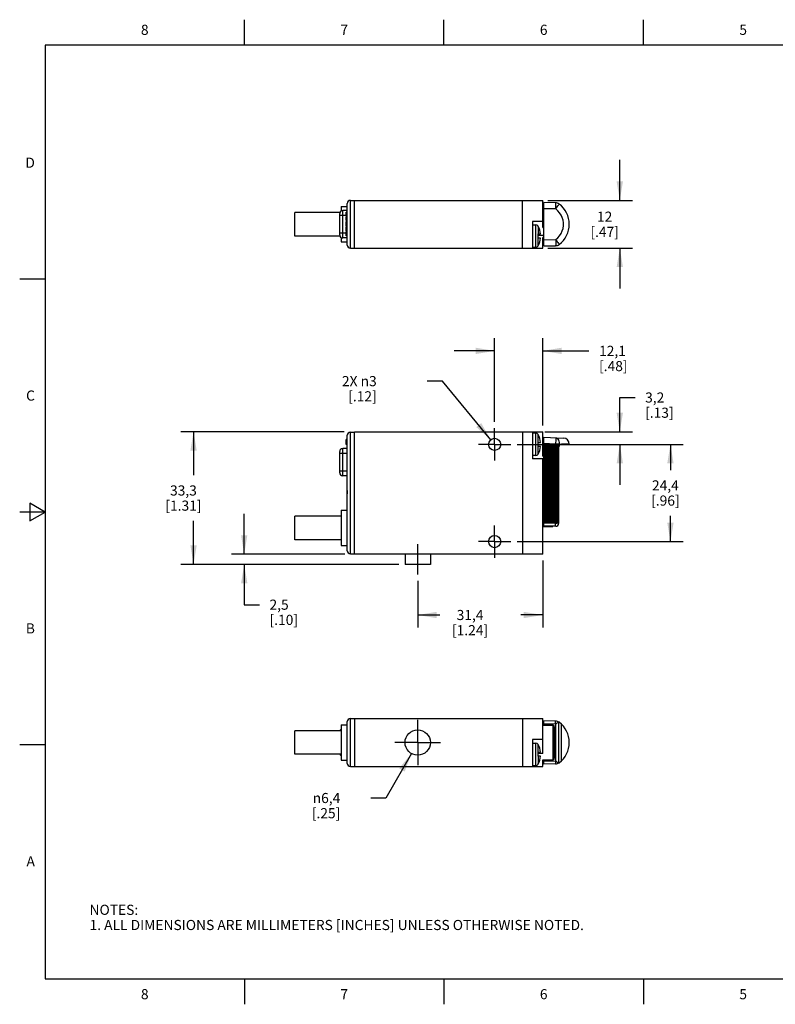
# Model space of a CAD drawing. Units: inches. Extents: x 0.4 to 16.6, y 0.6 to 10.4.
# Drawn here: x 0.4 to 7.8, y 0.6 to 10.4 of the extents above; entities that cross this region are included whole.
import ezdxf

# ---------------------------------------------------------------- set-up
doc = ezdxf.new("R2010")
doc.units = ezdxf.units.IN
doc.header["$LTSCALE"] = 0.935
doc.header["$MEASUREMENT"] = 0
doc.linetypes.add('CENTER', pattern=[0.6, 0.375, -0.075, 0.075, -0.075])
doc.layers.get('0').update_dxf_attribs({"linetype": 'CONTINUOUS'})
for name, color, linetype in [('AXIS', 7, 'CONTINUOUS'), ('AXIS_COSMETIC_THREADS', 7, 'CONTINUOUS'), ('SCHEME_DIMS', 7, 'CONTINUOUS')]:
    doc.layers.add(name, color=color, linetype=linetype)
doc.styles.add('TEXTSTYLE_2', font='txt', dxfattribs={"width": 0.8})
doc.styles.add('TEXTSTYLE_5', font='gdt')
doc.dimstyles.new('DIMSTYLE_1', dxfattribs={"dimtxt": 0.1, "dimasz": 0.1875, "dimexe": 0.18, "dimexo": 0.0625, "dimgap": 0.09, "dimtad": 0, "dimtih": 1, "dimtoh": 1, "dimdec": 1, "dimzin": 4, "dimdsep": 46, "dimtxsty": 'STANDARD', "dimblk": '_FILLED', "dimblk1": '_FILLED', "dimblk2": '_FILLED', "dimcen": 0.09, "dimadec": 0, "dimazin": 0, "dimtp": 0.1, "dimtm": 0.1, "dimtfac": 1, "dimtdec": 1, "dimtofl": 0, "dimtmove": 0, "dimatfit": 3, "dimldrblk": '_FILLED', "dimfxl": 1, "dimtolj": 1, "dimtzin": 4, "dimarcsym": 0})
doc.dimstyles.new('DIMSTYLE_2', dxfattribs={"dimtxt": 0.1, "dimasz": 0.1875, "dimexe": 0.18, "dimexo": 0.0625, "dimgap": 0.09, "dimtad": 0, "dimtih": 1, "dimtoh": 1, "dimdec": 1, "dimzin": 4, "dimdsep": 46, "dimtxsty": 'STANDARD', "dimblk": '_FILLED', "dimblk1": '_FILLED', "dimblk2": '_FILLED', "dimcen": 0.09, "dimadec": 0, "dimazin": 0, "dimtp": 0.1, "dimtm": 0.1, "dimtfac": 1, "dimtdec": 1, "dimtofl": 0, "dimtmove": 0, "dimatfit": 3, "dimldrblk": '_FILLED', "dimfxl": 1, "dimtolj": 1, "dimtzin": 4, "dimarcsym": 0})

# ---------------------------------------------------------------- blocks, each defined once
blk = doc.blocks.new('_FILLED')
at = {"color": 0, "linetype": 'BYBLOCK'}
blk.add_solid([(0, 0), (-1, 0.167), (-1, -0.167)], dxfattribs=at)
blk = doc.blocks.new('*D0')
at = {"layer": 'SCHEME_DIMS', "color": 2, "linetype": 'CONTINUOUS'}
for p, q in [((2.5872, 5.0822), (2.5872, 5.4822)), ((3.5823, 5.0822), (2.4622, 5.0822)), ((4.113, 4.9822), (2.4622, 4.9822)), ((2.5872, 4.9822), (2.5872, 4.5841)), ((2.5872, 4.5841), (2.7372, 4.5841))]:
    blk.add_line(p, q, dxfattribs=at)
at = {"layer": 'SCHEME_DIMS', "color": 2, "linetype": 'CONTINUOUS', "xscale": 0.1875, "yscale": 0.1875, "zscale": 0.1875}
for p, rotation in [((2.5872, 5.0822), 270), ((2.5872, 4.9822), 90)]:
    blk.add_blockref('_FILLED', p, dxfattribs=dict(at, rotation=rotation))
at = {"layer": 'SCHEME_DIMS', "color": 2, "linetype": 'CONTINUOUS', "insert": (2.8372, 4.6341), "char_height": 0.1, "width": 0.5, "attachment_point": 1, "line_spacing_factor": 0.9}
blk.add_mtext('2,5\\P[.10]', dxfattribs=at)
blk = doc.blocks.new('*D1')
at = {"layer": 'SCHEME_DIMS', "color": 2, "linetype": 'CONTINUOUS'}
for p, q in [((3.5746, 6.2922), (1.9622, 6.2922)), ((2.0872, 6.2922), (2.0872, 5.8622)), ((2.0872, 4.9822), (2.0872, 5.4122)), ((4.113, 4.9822), (1.9622, 4.9822))]:
    blk.add_line(p, q, dxfattribs=at)
at = {"layer": 'SCHEME_DIMS', "color": 2, "linetype": 'CONTINUOUS', "xscale": 0.1875, "yscale": 0.1875, "zscale": 0.1875}
for p, rotation in [((2.0872, 6.2922), 90), ((2.0872, 4.9822), 270)]:
    blk.add_blockref('_FILLED', p, dxfattribs=dict(at, rotation=rotation))
at = {"layer": 'SCHEME_DIMS', "color": 2, "linetype": 'CONTINUOUS', "insert": (1.9872, 5.7622), "char_height": 0.1, "width": 0.6, "attachment_point": 2, "line_spacing_factor": 0.9}
blk.add_mtext('33,3\\P[1.31]', dxfattribs=at)
blk = doc.blocks.new('*D2')
at = {"layer": 'SCHEME_DIMS', "color": 2, "linetype": 'CONTINUOUS'}
for p, q in [((4.5458, 6.7922), (4.3958, 6.7922)), ((5.0223, 6.2135), (4.5458, 6.7922))]:
    blk.add_line(p, q, dxfattribs=at)
at = {"layer": 'SCHEME_DIMS', "color": 2, "linetype": 'CONTINUOUS', "xscale": 0.1875, "yscale": 0.1875, "zscale": 0.1875, "rotation": 309.4675640338}
blk.add_blockref('_FILLED', (5.0223, 6.2135), dxfattribs=at)
at = {"layer": 'SCHEME_DIMS', "color": 2, "linetype": 'CONTINUOUS', "insert": (3.8958, 6.8422), "char_height": 0.1, "width": 0.533333, "attachment_point": 3, "line_spacing_factor": 0.9}
blk.add_mtext('2X \\Fgdt;{\\Fgdt;n}\\Ftxt;3\\P[.12]', dxfattribs=at)
blk = doc.blocks.new('*D3')
at = {"layer": 'SCHEME_DIMS', "color": 2, "linetype": 'CONTINUOUS'}
for p, q in [((6.2968, 6.2922), (6.2968, 6.6302)), ((6.2968, 6.6302), (6.4468, 6.6302)), ((5.5566, 6.2922), (6.4218, 6.2922)), ((5.283, 6.1672), (6.4218, 6.1672)), ((6.2968, 6.1672), (6.2968, 5.7672))]:
    blk.add_line(p, q, dxfattribs=at)
at = {"layer": 'SCHEME_DIMS', "color": 2, "linetype": 'CONTINUOUS', "xscale": 0.1875, "yscale": 0.1875, "zscale": 0.1875}
for p, rotation in [((6.2968, 6.2922), 270), ((6.2968, 6.1672), 90)]:
    blk.add_blockref('_FILLED', p, dxfattribs=dict(at, rotation=rotation))
at = {"layer": 'SCHEME_DIMS', "color": 2, "linetype": 'CONTINUOUS', "insert": (6.5468, 6.6802), "char_height": 0.1, "width": 0.5, "attachment_point": 1, "line_spacing_factor": 0.9}
blk.add_mtext('3,2\\P[.13]', dxfattribs=at)
blk = doc.blocks.new('*D4')
at = {"layer": 'SCHEME_DIMS', "color": 2, "linetype": 'CONTINUOUS'}
for p, q in [((5.283, 6.1672), (6.9218, 6.1672)), ((6.7968, 6.1672), (6.7968, 5.9122)), ((6.7968, 5.2072), (6.7968, 5.4622)), ((5.283, 5.2072), (6.9218, 5.2072))]:
    blk.add_line(p, q, dxfattribs=at)
at = {"layer": 'SCHEME_DIMS', "color": 2, "linetype": 'CONTINUOUS', "xscale": 0.1875, "yscale": 0.1875, "zscale": 0.1875}
for p, rotation in [((6.7968, 6.1672), 90), ((6.7968, 5.2072), 270)]:
    blk.add_blockref('_FILLED', p, dxfattribs=dict(at, rotation=rotation))
at = {"layer": 'SCHEME_DIMS', "color": 2, "linetype": 'CONTINUOUS', "insert": (6.7468, 5.8122), "char_height": 0.1, "width": 0.5, "attachment_point": 2, "line_spacing_factor": 0.9}
blk.add_mtext('24,4\\P[.96]', dxfattribs=at)
blk = doc.blocks.new('*D5')
at = {"layer": 'SCHEME_DIMS', "color": 2, "linetype": 'CONTINUOUS'}
for p, q in [((4.2383, 3.1143), (3.9864, 2.6744)), ((3.9864, 2.6744), (3.8364, 2.6744))]:
    blk.add_line(p, q, dxfattribs=at)
at = {"layer": 'SCHEME_DIMS', "color": 2, "linetype": 'CONTINUOUS', "xscale": 0.1875, "yscale": 0.1875, "zscale": 0.1875, "rotation": 60.1943961752}
blk.add_blockref('_FILLED', (4.2383, 3.1143), dxfattribs=at)
at = {"layer": 'SCHEME_DIMS', "color": 2, "linetype": 'CONTINUOUS', "insert": (3.5364, 2.7244), "char_height": 0.1, "width": 0.5, "attachment_point": 3, "line_spacing_factor": 0.9, "style": 'TEXTSTYLE_5'}
blk.add_mtext('{\\Fgdt;n}\\Ftxt;6,4\\P[.25]', dxfattribs=at)
blk = doc.blocks.new('*D11')
at = {"layer": 'SCHEME_DIMS', "color": 2, "linetype": 'CONTINUOUS'}
for p, q in [((5.0605, 6.3897), (5.0605, 7.2158)), ((5.5355, 6.3547), (5.5355, 7.2158)), ((5.0605, 7.0908), (4.6605, 7.0908)), ((5.5355, 7.0908), (5.9919, 7.0908))]:
    blk.add_line(p, q, dxfattribs=at)
at = {"layer": 'SCHEME_DIMS', "color": 2, "linetype": 'CONTINUOUS', "xscale": 0.1875, "yscale": 0.1875, "zscale": 0.1875}
blk.add_blockref('_FILLED', (5.0605, 7.0908), dxfattribs=at)
at = {"layer": 'SCHEME_DIMS', "color": 2, "linetype": 'CONTINUOUS', "xscale": 0.1875, "yscale": 0.1875, "zscale": 0.1875, "rotation": 180}
blk.add_blockref('_FILLED', (5.5355, 7.0908), dxfattribs=at)
at = {"layer": 'SCHEME_DIMS', "color": 2, "linetype": 'CONTINUOUS', "insert": (6.0919, 7.1408), "char_height": 0.1, "width": 0.5, "attachment_point": 1, "line_spacing_factor": 0.9}
blk.add_mtext('12,1\\P[.48]', dxfattribs=at)
blk = doc.blocks.new('*D12')
at = {"layer": 'SCHEME_DIMS', "color": 2, "linetype": 'CONTINUOUS'}
for p, q in [((5.5355, 5.0217), (5.5355, 4.3572)), ((4.3005, 4.8197), (4.3005, 4.3572)), ((4.3005, 4.4822), (4.518, 4.4822)), ((5.5355, 4.4822), (5.318, 4.4822))]:
    blk.add_line(p, q, dxfattribs=at)
at = {"layer": 'SCHEME_DIMS', "color": 2, "linetype": 'CONTINUOUS', "xscale": 0.1875, "yscale": 0.1875, "zscale": 0.1875, "rotation": 180}
blk.add_blockref('_FILLED', (4.3005, 4.4822), dxfattribs=at)
at = {"layer": 'SCHEME_DIMS', "color": 2, "linetype": 'CONTINUOUS', "xscale": 0.1875, "yscale": 0.1875, "zscale": 0.1875}
blk.add_blockref('_FILLED', (5.5355, 4.4822), dxfattribs=at)
at = {"layer": 'SCHEME_DIMS', "color": 2, "linetype": 'CONTINUOUS', "insert": (4.818, 4.5322), "char_height": 0.1, "width": 0.6, "attachment_point": 2, "line_spacing_factor": 0.9}
blk.add_mtext('31,4\\P[1.24]', dxfattribs=at)
blk = doc.blocks.new('*D13')
at = {"layer": 'SCHEME_DIMS', "color": 2, "linetype": 'CONTINUOUS'}
for p, q in [((6.2968, 8.5774), (6.2968, 8.9774)), ((5.5867, 8.5774), (6.4218, 8.5774)), ((5.5867, 8.1054), (6.4218, 8.1054)), ((6.2968, 8.1054), (6.2968, 7.7054))]:
    blk.add_line(p, q, dxfattribs=at)
at = {"layer": 'SCHEME_DIMS', "color": 2, "linetype": 'CONTINUOUS', "xscale": 0.1875, "yscale": 0.1875, "zscale": 0.1875}
for p, rotation in [((6.2968, 8.5774), 270), ((6.2968, 8.1054), 90)]:
    blk.add_blockref('_FILLED', p, dxfattribs=dict(at, rotation=rotation))
at = {"layer": 'SCHEME_DIMS', "color": 2, "linetype": 'CONTINUOUS', "insert": (6.1468, 8.4664), "char_height": 0.1, "width": 0.5, "attachment_point": 2, "line_spacing_factor": 0.9}
blk.add_mtext('12\\P[.47]', dxfattribs=at)

msp = doc.modelspace()

# ---------------------------------------------------------------- linework, layer by layer
at = {"color": 2, "linetype": 'CONTINUOUS'}
for p, q in [((2.59, 10.112), (2.59, 10.362)), ((4.56, 10.112), (4.56, 10.362)), ((6.53, 10.112), (6.53, 10.362)), ((0.62, 10.112), (0.62, 0.887)), ((16.38, 10.112), (0.62, 10.112)), ((0.62, 7.7995), (0.37, 7.7995)), ((0.47, 5.5861), (0.47, 5.4129)), ((0.62, 5.4995), (0.47, 5.5861)), ((0.62, 5.4995), (0.37, 5.4995)), ((0.47, 5.4129), (0.62, 5.4995)), ((0.62, 3.1995), (0.37, 3.1995)), ((0.62, 0.887), (16.38, 0.887)), ((2.59, 0.887), (2.59, 0.637)), ((4.56, 0.887), (4.56, 0.637)), ((6.53, 0.887), (6.53, 0.637))]:
    msp.add_line(p, q, dxfattribs=at)
at = {"color": 9, "linetype": 'CONTINUOUS'}
for p, q in [((3.6355, 8.1054), (3.6355, 8.5774)), ((3.5605, 8.2064), (3.5605, 8.4764)), ((5.6641, 8.4934), (5.5475, 8.4954)), ((3.5955, 8.4264), (3.5305, 8.4264)), ((5.4684, 8.1154), (5.4684, 8.3354)), ((5.4903, 8.3205), (5.4903, 8.2454)), ((3.5305, 8.2564), (3.5955, 8.2564)), ((5.5475, 8.2304), (5.4884, 8.2304)), ((5.4903, 8.1303), (5.4903, 8.2054)), ((5.5475, 8.1874), (5.6641, 8.1894)), ((3.6355, 5.0872), (3.6355, 6.2872)), ((5.4684, 6.0572), (5.4684, 6.2772)), ((5.4903, 6.1872), (5.4903, 6.2623)), ((3.5605, 5.8572), (3.5605, 6.1272)), ((5.5355, 6.1632), (5.4884, 6.1632)), ((5.4903, 6.0722), (5.4903, 6.1472)), ((5.5475, 6.1782), (5.6625, 6.1732)), ((5.6625, 6.1732), (5.6975, 6.1732)), ((5.6625, 6.1732), (5.6625, 6.1705)), ((5.6975, 6.1732), (5.7975, 6.1699)), ((5.6975, 6.1732), (5.6975, 6.164)), ((5.6975, 6.1598), (5.6975, 6.1551)), ((3.6055, 6.0772), (3.5305, 6.0772)), ((3.5305, 5.9072), (3.6055, 5.9072)), ((5.6945, 5.3882), (5.6625, 5.3882)), ((3.6355, 2.9867), (3.6355, 3.4587)), ((5.662, 3.4047), (5.5475, 3.4067)), ((5.662, 3.4047), (5.6625, 3.4347)), ((5.6645, 3.0409), (5.6645, 3.4046)), ((5.7195, 3.0413), (5.7195, 3.4041)), ((5.6295, 3.3967), (5.6295, 3.3927)), ((5.4684, 2.9967), (5.4684, 3.2167)), ((5.4903, 3.1267), (5.4903, 3.2018)), ((5.4903, 3.0867), (5.4903, 3.0117)), ((5.5475, 3.0387), (5.662, 3.0407)), ((5.6295, 3.0527), (5.6295, 3.0487)), ((5.662, 3.0407), (5.6625, 3.0107))]:
    msp.add_line(p, q, dxfattribs=at)
at = {"color": 7, "linetype": 'CONTINUOUS'}
for p, q in [((3.6355, 8.5774), (5.5355, 8.5774)), ((3.6755, 8.1054), (3.6755, 8.5774)), ((5.3355, 8.1054), (5.3355, 8.5774)), ((5.5355, 8.311), (5.5355, 8.5774)), ((3.5455, 8.5164), (3.5455, 8.4722)), ((3.5455, 8.5164), (3.6055, 8.5164)), ((3.6055, 8.4764), (3.5605, 8.4764)), ((3.5955, 8.4228), (3.5955, 8.4624)), ((3.6055, 8.4624), (3.5955, 8.4624)), ((3.6055, 8.1354), (3.6055, 8.5474)), ((5.5355, 8.5114), (5.5475, 8.5114)), ((5.5355, 8.4714), (5.5475, 8.4714)), ((5.6625, 8.5534), (5.5475, 8.5554)), ((5.5475, 8.1274), (5.5475, 8.5554)), ((3.5305, 8.2364), (3.5305, 8.4464)), ((3.6055, 8.4228), (3.5955, 8.4228)), ((3.5955, 8.377), (3.5955, 8.4145)), ((3.6055, 8.4145), (3.5955, 8.4145)), ((3.6055, 8.377), (3.5955, 8.377)), ((3.5955, 8.327), (3.5955, 8.3687)), ((3.6055, 8.3687), (3.5955, 8.3687)), ((5.5355, 8.3684), (5.4355, 8.3684)), ((5.4355, 8.3684), (5.4355, 8.1054)), ((3.6055, 8.352), (3.5955, 8.352)), ((3.6055, 8.3437), (3.5955, 8.3437)), ((3.6055, 8.327), (3.5955, 8.327)), ((3.5955, 8.278), (3.5955, 8.3187)), ((3.6055, 8.3187), (3.5955, 8.3187)), ((3.6055, 8.3176), (3.5955, 8.3176)), ((3.6055, 8.3155), (3.5955, 8.3155)), ((3.6055, 8.3114), (3.5955, 8.3114)), ((3.6055, 8.3072), (3.5955, 8.3072)), ((3.6055, 8.302), (3.5955, 8.302)), ((3.6055, 8.2926), (3.5955, 8.2926)), ((3.6055, 8.2874), (3.5955, 8.2874)), ((3.6055, 8.2832), (3.5955, 8.2832)), ((3.6055, 8.2791), (3.5955, 8.2791)), ((3.6055, 8.278), (3.5955, 8.278)), ((3.5955, 8.228), (3.5955, 8.2697)), ((3.6055, 8.2697), (3.5955, 8.2697)), ((5.4355, 8.3354), (5.4684, 8.3354)), ((5.4884, 8.3254), (5.4884, 8.3234)), ((5.5355, 8.311), (5.5475, 8.311)), ((3.5455, 8.2106), (3.5455, 8.1664)), ((3.6055, 8.2064), (3.5605, 8.2064)), ((3.6055, 8.2635), (3.5955, 8.2635)), ((3.6055, 8.2343), (3.5955, 8.2343)), ((3.6055, 8.228), (3.5955, 8.228)), ((5.4884, 8.2454), (5.5135, 8.2454)), ((5.4884, 8.2454), (5.4884, 8.2054)), ((5.5135, 8.2054), (5.4884, 8.2054)), ((5.5475, 8.2114), (5.5355, 8.2114)), ((5.5355, 8.1054), (5.5355, 8.2114)), ((5.5355, 8.1714), (5.5475, 8.1714)), ((3.5455, 8.1664), (3.6055, 8.1664)), ((3.6355, 8.1054), (5.5355, 8.1054)), ((5.4355, 8.1154), (5.4684, 8.1154)), ((5.4884, 8.1274), (5.4884, 8.1254)), ((5.5475, 8.1274), (5.6625, 8.1294)), ((3.6055, 5.1172), (3.6055, 6.2572)), ((3.6355, 6.2872), (3.6755, 6.2872)), ((3.6755, 5.0822), (3.6755, 6.2922)), ((3.6755, 6.2922), (5.5355, 6.2922)), ((5.3355, 6.2922), (5.3355, 5.0822)), ((5.4355, 6.2922), (5.4355, 6.0252)), ((5.4684, 6.2772), (5.4355, 6.2772)), ((5.4884, 6.2672), (5.4884, 6.2652)), ((5.5355, 6.0512), (5.5355, 6.2922)), ((5.5475, 6.2382), (5.7401, 6.2298)), ((5.5475, 5.3582), (5.5475, 6.2382)), ((5.6641, 6.2331), (5.664, 6.2331)), ((3.6055, 6.1272), (3.5605, 6.1272)), ((3.5955, 6.1672), (3.5955, 6.2172)), ((3.6055, 6.2172), (3.5955, 6.2172)), ((3.6055, 6.1672), (3.5955, 6.1672)), ((5.4884, 6.1872), (5.5135, 6.1872)), ((5.4884, 6.1872), (5.4884, 6.1472)), ((5.5135, 6.1472), (5.4884, 6.1472)), ((5.6625, 6.1705), (5.5475, 6.1705)), ((5.5475, 6.1619), (5.7023, 6.1619)), ((5.5475, 6.1534), (5.6683, 6.1534)), ((5.5475, 6.1449), (5.6945, 6.1449)), ((5.5475, 6.1364), (5.6683, 6.1364)), ((5.5475, 6.1279), (5.6945, 6.1279)), ((5.6945, 5.3882), (5.6945, 6.1432)), ((5.7975, 6.1682), (5.7195, 6.1682)), ((5.7975, 6.1699), (5.7975, 6.1682)), ((3.5305, 5.8872), (3.5305, 6.0972)), ((5.4684, 6.0572), (5.4355, 6.0572)), ((5.4884, 6.0692), (5.4884, 6.0672)), ((5.5355, 6.0512), (5.5475, 6.0512)), ((5.5475, 6.1194), (5.6683, 6.1194)), ((5.5475, 6.1109), (5.6945, 6.1109)), ((5.5475, 6.1024), (5.6683, 6.1024)), ((5.5475, 6.0939), (5.6945, 6.0939)), ((5.5475, 6.0854), (5.6683, 6.0854)), ((5.5475, 6.0769), (5.6945, 6.0769)), ((5.5475, 6.0684), (5.6683, 6.0684)), ((5.5475, 6.0599), (5.6945, 6.0599)), ((5.5475, 6.0514), (5.6683, 6.0514)), ((5.5475, 6.0429), (5.6945, 6.0429)), ((5.5475, 6.0344), (5.6683, 6.0344)), ((5.5475, 6.0252), (5.4355, 6.0252)), ((5.5355, 5.0842), (5.5355, 6.0252)), ((5.5475, 6.0259), (5.6945, 6.0259)), ((5.5475, 6.0174), (5.6683, 6.0174)), ((5.5475, 6.0089), (5.6945, 6.0089)), ((5.5475, 6.0004), (5.6683, 6.0004)), ((5.5475, 5.9919), (5.6945, 5.9919)), ((5.5475, 5.9834), (5.6683, 5.9834)), ((5.5475, 5.9749), (5.6945, 5.9749)), ((5.5475, 5.9664), (5.6683, 5.9664)), ((5.5475, 5.9579), (5.6945, 5.9579)), ((5.5475, 5.9494), (5.6683, 5.9494)), ((5.5475, 5.9409), (5.6945, 5.9409)), ((5.5475, 5.9324), (5.6683, 5.9324)), ((3.6055, 5.8572), (3.5605, 5.8572)), ((5.5475, 5.9239), (5.6945, 5.9239)), ((5.5475, 5.9154), (5.6683, 5.9154)), ((5.5475, 5.9069), (5.6945, 5.9069)), ((5.5475, 5.8984), (5.6683, 5.8984)), ((5.5475, 5.8899), (5.6945, 5.8899)), ((5.5475, 5.8814), (5.6683, 5.8814)), ((5.5475, 5.8729), (5.6945, 5.8729)), ((5.5475, 5.8644), (5.6683, 5.8644)), ((5.5475, 5.8559), (5.6945, 5.8559)), ((5.5475, 5.8474), (5.6683, 5.8474)), ((5.5475, 5.8389), (5.6945, 5.8389)), ((5.5475, 5.8304), (5.6683, 5.8304)), ((5.5475, 5.8219), (5.6945, 5.8219)), ((5.5475, 5.8134), (5.6683, 5.8134)), ((5.5475, 5.8049), (5.6945, 5.8049)), ((5.5475, 5.7964), (5.6683, 5.7964)), ((5.5475, 5.7879), (5.6945, 5.7879)), ((5.5475, 5.7794), (5.6683, 5.7794)), ((5.5475, 5.7709), (5.6945, 5.7709)), ((5.5475, 5.7624), (5.6683, 5.7624)), ((5.5475, 5.7539), (5.6945, 5.7539)), ((5.5475, 5.7454), (5.6683, 5.7454)), ((5.5475, 5.7369), (5.6945, 5.7369)), ((5.5475, 5.7284), (5.6683, 5.7284)), ((5.5475, 5.7199), (5.6945, 5.7199)), ((5.5475, 5.7114), (5.6683, 5.7114)), ((5.5475, 5.7029), (5.6945, 5.7029)), ((5.5475, 5.6944), (5.6683, 5.6944)), ((5.5475, 5.6859), (5.6945, 5.6859)), ((5.5475, 5.6774), (5.6683, 5.6774)), ((5.5475, 5.6689), (5.6945, 5.6689)), ((5.5475, 5.6604), (5.6683, 5.6604)), ((5.5475, 5.6519), (5.6945, 5.6519)), ((5.5475, 5.6434), (5.6683, 5.6434)), ((5.5475, 5.6349), (5.6945, 5.6349)), ((5.5475, 5.6264), (5.6683, 5.6264)), ((5.5475, 5.6179), (5.6945, 5.6179)), ((5.5475, 5.6094), (5.6683, 5.6094)), ((5.5475, 5.6009), (5.6945, 5.6009)), ((5.5475, 5.5924), (5.6683, 5.5924)), ((5.5475, 5.5839), (5.6945, 5.5839)), ((5.5475, 5.5754), (5.6683, 5.5754)), ((5.5475, 5.5669), (5.6945, 5.5669)), ((5.5475, 5.5584), (5.6683, 5.5584)), ((5.5475, 5.5499), (5.6945, 5.5499)), ((3.5455, 5.5172), (3.5455, 5.1672)), ((3.5455, 5.5172), (3.6055, 5.5172)), ((5.5355, 5.4562), (5.5475, 5.4562)), ((5.5475, 5.5414), (5.6683, 5.5414)), ((5.5475, 5.5329), (5.6945, 5.5329)), ((5.5475, 5.5244), (5.6683, 5.5244)), ((5.5475, 5.5159), (5.6945, 5.5159)), ((5.5475, 5.5074), (5.6683, 5.5074)), ((5.5475, 5.4989), (5.6945, 5.4989)), ((5.5475, 5.4904), (5.6683, 5.4904)), ((5.5475, 5.4819), (5.6945, 5.4819)), ((5.5475, 5.4734), (5.6683, 5.4734)), ((5.5475, 5.4649), (5.6945, 5.4649)), ((5.5475, 5.4564), (5.6683, 5.4564)), ((5.5475, 5.4479), (5.6945, 5.4479)), ((5.5355, 5.3552), (5.6345, 5.3552)), ((5.5475, 5.4394), (5.6683, 5.4394)), ((5.5475, 5.4309), (5.6945, 5.4309)), ((5.5475, 5.4224), (5.6683, 5.4224)), ((5.5475, 5.4139), (5.6945, 5.4139)), ((5.5475, 5.4054), (5.6683, 5.4054)), ((5.5475, 5.3969), (5.6945, 5.3969)), ((5.6625, 5.3882), (5.5475, 5.3882)), ((5.6645, 5.3582), (5.5475, 5.3582)), ((5.6345, 5.3552), (5.6345, 5.3582)), ((3.5455, 5.1672), (3.6055, 5.1672)), ((3.6355, 5.0872), (3.6755, 5.0872)), ((5.3355, 5.0822), (3.6755, 5.0822)), ((5.5355, 5.0842), (5.3355, 5.0842)), ((3.6055, 3.0167), (3.6055, 3.4287)), ((3.6355, 3.4587), (5.5355, 3.4587)), ((3.6755, 3.4587), (3.6755, 2.9867)), ((5.3355, 3.4587), (5.3355, 2.9867)), ((5.5355, 3.1157), (5.5355, 3.4587)), ((5.6625, 3.4347), (5.5475, 3.4367)), ((5.5475, 3.3927), (5.5475, 3.4367)), ((5.6945, 3.0206), (5.6945, 3.4248)), ((3.5455, 3.3977), (3.5455, 3.0477)), ((3.5455, 3.3977), (3.6055, 3.3977)), ((5.5355, 3.3927), (5.6395, 3.3927)), ((5.5475, 3.3967), (5.6295, 3.3967)), ((5.5975, 3.3927), (5.5975, 3.3967)), ((5.6345, 3.3927), (5.6345, 3.0527)), ((5.6395, 3.3927), (5.6395, 3.0527)), ((5.6495, 3.3767), (5.6495, 3.0687)), ((5.5355, 3.2537), (5.4355, 3.2537)), ((5.4355, 3.2537), (5.4355, 2.9867)), ((5.4355, 3.2167), (5.4684, 3.2167)), ((5.6395, 3.2727), (5.6495, 3.2727)), ((5.4884, 3.2067), (5.4884, 3.2047)), ((5.4884, 3.1267), (5.5135, 3.1267)), ((5.4884, 3.1267), (5.4884, 3.0867)), ((5.5355, 3.1157), (5.4884, 3.1157)), ((5.6395, 3.1727), (5.6495, 3.1727)), ((3.5455, 3.0477), (3.6055, 3.0477)), ((5.5135, 3.0867), (5.4884, 3.0867)), ((5.5355, 3.0527), (5.6395, 3.0527)), ((5.5355, 2.9867), (5.5355, 3.0527)), ((5.5475, 3.0087), (5.5475, 3.0527)), ((5.6295, 3.0487), (5.5475, 3.0487)), ((5.5975, 3.0527), (5.5975, 3.0487)), ((3.6355, 2.9867), (5.5355, 2.9867)), ((5.4355, 2.9967), (5.4684, 2.9967)), ((5.4884, 3.0087), (5.4884, 3.0067)), ((5.6625, 3.0107), (5.5475, 3.0087))]:
    msp.add_line(p, q, dxfattribs=at)
at = {"color": 9, "linetype": 'CONTINUOUS'}
for points in [[(5.6641, 8.4934), (5.6642, 8.5068), (5.6643, 8.5194), (5.6642, 8.5308), (5.6639, 8.5403), (5.6635, 8.5474), (5.6631, 8.5519), (5.6625, 8.5534)], [(5.6641, 8.4934), (5.6719, 8.5039), (5.6792, 8.5139), (5.6856, 8.5229), (5.6909, 8.5305), (5.6947, 8.5363), (5.697, 8.54), (5.6975, 8.5414)], [(5.6641, 8.1894), (5.6845, 8.2072), (5.7023, 8.2276), (5.7169, 8.2504), (5.7281, 8.2751), (5.7357, 8.3011), (5.7396, 8.3279), (5.7396, 8.355), (5.7357, 8.3818), (5.7281, 8.4077), (5.7169, 8.4324), (5.7023, 8.4552), (5.6845, 8.4757), (5.6641, 8.4934)], [(5.6641, 8.1894), (5.6642, 8.1761), (5.6643, 8.1634), (5.6642, 8.152), (5.6639, 8.1425), (5.6635, 8.1354), (5.6631, 8.1309), (5.6625, 8.1294)], [(5.6641, 8.1894), (5.6719, 8.1789), (5.6792, 8.1689), (5.6856, 8.1599), (5.6909, 8.1523), (5.6947, 8.1465), (5.697, 8.1428), (5.6975, 8.1414)], [(5.6641, 6.2331), (5.6642, 6.2316), (5.6643, 6.2272), (5.6642, 6.22), (5.6639, 6.2105), (5.6635, 6.1992), (5.6631, 6.1865), (5.6625, 6.1732)], [(5.6641, 6.2331), (5.6719, 6.2313), (5.6792, 6.2267), (5.6856, 6.2195), (5.6909, 6.21), (5.6947, 6.1988), (5.697, 6.1863), (5.6975, 6.1732)], [(5.662, 5.3582), (5.6621, 5.3592), (5.6622, 5.3622), (5.6624, 5.367), (5.6624, 5.3732), (5.6625, 5.3805), (5.6625, 5.3882)]]:
    msp.add_lwpolyline(points, dxfattribs=at)
at = {"color": 7, "linetype": 'CONTINUOUS'}
for points in [[(5.4903, 8.3205), (5.4897, 8.3215), (5.4891, 8.3224), (5.4884, 8.3234)], [(5.4884, 8.1274), (5.4894, 8.1289), (5.4903, 8.1303)], [(5.4903, 6.2623), (5.4897, 6.2633), (5.4891, 6.2643), (5.4884, 6.2652)], [(5.4884, 6.0692), (5.4894, 6.0707), (5.4903, 6.0722)], [(5.6625, 5.3882), (5.6708, 5.3886), (5.679, 5.3896), (5.6869, 5.3912), (5.6945, 5.3936)], [(5.6645, 3.4046), (5.6692, 3.4086), (5.6741, 3.4123), (5.6791, 3.4157), (5.6839, 3.4188), (5.6881, 3.4213), (5.6915, 3.4232), (5.6937, 3.4244), (5.6945, 3.4248)], [(5.4903, 3.2018), (5.4897, 3.2028), (5.4891, 3.2038), (5.4884, 3.2047)], [(5.6645, 3.0409), (5.6692, 3.0369), (5.6741, 3.0331), (5.6791, 3.0297), (5.6839, 3.0267), (5.6881, 3.0242), (5.6915, 3.0223), (5.6937, 3.021), (5.6945, 3.0206)], [(5.4884, 3.0087), (5.4894, 3.0102), (5.4903, 3.0117)]]:
    msp.add_lwpolyline(points, dxfattribs=at)
for centre, radius, start, end in [((3.6355, 8.5474), 0.03, 90, 180), ((3.5605, 8.4464), 0.03, 90, 180), ((5.6615, 8.4934), 0.06, 53.13061, 89), ((5.5475, 8.3414), 0.25, 306.86939, 53.13061), ((5.4684, 8.3104), 0.025, 36.8699, 90), ((5.3155, 8.2254), 0.199, 5.76818, 28.5355), ((3.5605, 8.2364), 0.03, 180, 270), ((5.3155, 8.2254), 0.199, 331.4645, 354.23182), ((3.6355, 8.1354), 0.03, 180, 270), ((5.4684, 8.1404), 0.025, 270, 323.1301), ((5.6615, 8.1894), 0.06, 271, 306.86939), ((3.6355, 6.2572), 0.03, 90, 180), ((5.4684, 6.2522), 0.025, 36.8699, 90), ((5.3155, 6.1672), 0.199, 5.76818, 28.5355), ((5.7375, 6.1699), 0.06, 0, 87.44422), ((3.5605, 6.0972), 0.03, 90, 180), ((5.3155, 6.1672), 0.199, 331.4645, 354.23182), ((5.7195, 6.1432), 0.025, 90, 180), ((5.4684, 6.0822), 0.025, 270, 323.1301), ((3.5605, 5.8872), 0.03, 180, 270), ((3.6617, 5.6952), 0.0585, 164.50088, 195.49912), ((5.6645, 5.3882), 0.03, 270, 360), ((3.6355, 5.1172), 0.03, 180, 270), ((3.6355, 3.4287), 0.03, 90, 180), ((5.6615, 3.3747), 0.06, 53.13061, 89), ((5.5475, 3.2227), 0.25, 306.86939, 53.13061), ((3.5605, 3.3277), 0.03, 120.13396, 157.45771), ((5.6295, 3.3767), 0.02, 0, 90), ((5.6295, 3.3727), 0.02, 0, 60.01085), ((5.4684, 3.1917), 0.025, 36.8699, 90), ((5.3155, 3.1067), 0.199, 5.76818, 28.5355), ((3.5605, 3.1177), 0.03, 202.54229, 239.86604), ((3.6355, 3.0167), 0.03, 180, 270), ((5.3155, 3.1067), 0.199, 331.4645, 354.23182), ((5.6295, 3.0687), 0.02, 270, 360), ((5.6295, 3.0727), 0.02, 299.98915, 360), ((5.6615, 3.0707), 0.06, 271, 306.86939), ((5.4684, 3.0217), 0.025, 270, 323.1301)]:
    msp.add_arc(centre, radius, start, end, dxfattribs=at)
at = {"color": 9, "linetype": 'CONTINUOUS'}
for centre, start, end in [((5.6615, 3.3747), 84.25825, 89), ((5.6615, 3.0707), 271, 275.74175)]:
    msp.add_arc(centre, 0.03, start, end, dxfattribs=at)
at = {"color": 7, "linetype": 'CONTINUOUS'}
for centre, major_axis, start_param, end_param in [((5.6615, 6.1359), (0.06, 0.0009), 0.918583, 1.544622), ((5.6615, 6.1879), (0.06, -0.0009), -1.448396, -0.918583), ((5.6615, 6.1189), (0.06, 0.0009), 0.970504, 1.448396), ((5.6615, 6.1709), (0.06, -0.0009), -1.448396, -0.979684), ((5.6615, 6.1019), (0.06, 0.0009), 0.979684, 1.448396), ((5.5475, 6.047), (0.25, 0.0038), 0.894268, 0.918583), ((5.5475, 6.2768), (0.25, -0.0038), -0.918583, -0.894268), ((5.6615, 6.1539), (0.06, -0.0009), -1.448396, -0.979684), ((5.6615, 6.0849), (0.06, 0.0009), 0.979684, 1.448396), ((5.6615, 6.1369), (0.06, -0.0009), -1.448396, -0.979684), ((5.6615, 6.0679), (0.06, 0.0009), 0.979684, 1.448396), ((5.6615, 6.1199), (0.06, -0.0009), -1.448396, -0.979684), ((5.6615, 6.0509), (0.06, 0.0009), 0.979684, 1.448396), ((5.6615, 6.1029), (0.06, -0.0009), -1.448396, -0.979684), ((5.6615, 6.0339), (0.06, 0.0009), 0.979684, 1.448396), ((5.6615, 6.0859), (0.06, -0.0009), -1.448396, -0.979684), ((5.6615, 6.0169), (0.06, 0.0009), 0.979684, 1.448396), ((5.6615, 6.0689), (0.06, -0.0009), -1.448396, -0.979684), ((5.6615, 5.9999), (0.06, 0.0009), 0.979684, 1.448396), ((5.6615, 6.0519), (0.06, -0.0009), -1.448396, -0.979684), ((5.6615, 5.9829), (0.06, 0.0009), 0.979684, 1.448396), ((5.6615, 6.0349), (0.06, -0.0009), -1.448396, -0.979684), ((5.6615, 5.9659), (0.06, 0.0009), 0.979684, 1.448396), ((5.6615, 6.0179), (0.06, -0.0009), -1.448396, -0.979684), ((5.6615, 5.9489), (0.06, 0.0009), 0.979684, 1.448396), ((5.6615, 6.0009), (0.06, -0.0009), -1.448396, -0.979684), ((5.6615, 5.9319), (0.06, 0.0009), 0.979684, 1.448396), ((5.6615, 5.9839), (0.06, -0.0009), -1.448396, -0.979684), ((5.6615, 5.9149), (0.06, 0.0009), 0.979684, 1.448396), ((5.6615, 5.9669), (0.06, -0.0009), -1.448396, -0.979684), ((5.6615, 5.8979), (0.06, 0.0009), 0.979684, 1.448396), ((5.6615, 5.9499), (0.06, -0.0009), -1.448396, -0.979684), ((5.6615, 5.8809), (0.06, 0.0009), 0.979684, 1.448396), ((5.6615, 5.9329), (0.06, -0.0009), -1.448396, -0.979684), ((5.6615, 5.8639), (0.06, 0.0009), 0.979684, 1.448396), ((5.6615, 5.9159), (0.06, -0.0009), -1.448396, -0.979684), ((5.6615, 5.8469), (0.06, 0.0009), 0.979684, 1.448396), ((5.6615, 5.8989), (0.06, -0.0009), -1.448396, -0.979684), ((5.6615, 5.8299), (0.06, 0.0009), 0.979684, 1.448396), ((5.6615, 5.8819), (0.06, -0.0009), -1.448396, -0.979684), ((5.6615, 5.8129), (0.06, 0.0009), 0.979684, 1.448396), ((5.6615, 5.8649), (0.06, -0.0009), -1.448396, -0.979684), ((5.6615, 5.7959), (0.06, 0.0009), 0.979684, 1.448396), ((5.6615, 5.8479), (0.06, -0.0009), -1.448396, -0.979684), ((5.6615, 5.7789), (0.06, 0.0009), 0.979684, 1.448396), ((5.6615, 5.8309), (0.06, -0.0009), -1.448396, -0.979684), ((5.6615, 5.7619), (0.06, 0.0009), 0.979684, 1.448396), ((5.6615, 5.8139), (0.06, -0.0009), -1.448396, -0.979684), ((5.6615, 5.7449), (0.06, 0.0009), 0.979684, 1.448396), ((5.6615, 5.7969), (0.06, -0.0009), -1.448396, -0.979684), ((5.6615, 5.7279), (0.06, 0.0009), 0.979684, 1.448396), ((5.6615, 5.7799), (0.06, -0.0009), -1.448396, -0.979684), ((5.6615, 5.7109), (0.06, 0.0009), 0.979684, 1.448396), ((5.6615, 5.7629), (0.06, -0.0009), -1.448396, -0.979684), ((5.6615, 5.6939), (0.06, 0.0009), 0.979684, 1.448396), ((5.6615, 5.7459), (0.06, -0.0009), -1.448396, -0.979684), ((5.6615, 5.6769), (0.06, 0.0009), 0.979684, 1.448396), ((5.6615, 5.7289), (0.06, -0.0009), -1.448396, -0.979684), ((5.6615, 5.6599), (0.06, 0.0009), 0.979684, 1.448396), ((5.6615, 5.7119), (0.06, -0.0009), -1.448396, -0.979684), ((5.6615, 5.6429), (0.06, 0.0009), 0.979684, 1.448396), ((5.6615, 5.6949), (0.06, -0.0009), -1.448396, -0.979684), ((5.6615, 5.6259), (0.06, 0.0009), 0.979684, 1.448396), ((5.6615, 5.6779), (0.06, -0.0009), -1.448396, -0.979684), ((5.6615, 5.6089), (0.06, 0.0009), 0.979684, 1.448396), ((5.6615, 5.6609), (0.06, -0.0009), -1.448396, -0.979684), ((5.6615, 5.5919), (0.06, 0.0009), 0.979684, 1.448396), ((5.6615, 5.6439), (0.06, -0.0009), -1.448396, -0.979684), ((5.6615, 5.5749), (0.06, 0.0009), 0.979684, 1.448396), ((5.6615, 5.6269), (0.06, -0.0009), -1.448396, -0.979684), ((5.6615, 5.5579), (0.06, 0.0009), 0.979684, 1.448396), ((5.6615, 5.6099), (0.06, -0.0009), -1.448396, -0.979684), ((5.6615, 5.5409), (0.06, 0.0009), 0.979684, 1.448396), ((5.6615, 5.5929), (0.06, -0.0009), -1.448396, -0.979684), ((5.6615, 5.5239), (0.06, 0.0009), 0.979684, 1.448396), ((5.6615, 5.5759), (0.06, -0.0009), -1.448396, -0.979684), ((5.6615, 5.5069), (0.06, 0.0009), 0.979684, 1.448396), ((5.6615, 5.5589), (0.06, -0.0009), -1.448396, -0.979684), ((5.6615, 5.4899), (0.06, 0.0009), 0.979684, 1.448396), ((5.6615, 5.5419), (0.06, -0.0009), -1.448396, -0.979684), ((5.6615, 5.4729), (0.06, 0.0009), 0.979684, 1.448396), ((5.6615, 5.5249), (0.06, -0.0009), -1.448396, -0.979684), ((5.6615, 5.4559), (0.06, 0.0009), 0.979684, 1.448396), ((5.6615, 5.5079), (0.06, -0.0009), -1.448396, -0.979684), ((5.6615, 5.4389), (0.06, 0.0009), 0.979684, 1.448396), ((5.6615, 5.4909), (0.06, -0.0009), -1.448396, -0.979684), ((5.6615, 5.4219), (0.06, 0.0009), 0.979684, 1.448396), ((5.6615, 5.4739), (0.06, -0.0009), -1.448396, -0.979684), ((5.6615, 5.4049), (0.06, 0.0009), 0.979684, 1.448396), ((5.6615, 5.4569), (0.06, -0.0009), -1.448396, -0.979684), ((5.6615, 5.3879), (0.06, 0.0009), 0.979684, 1.448396), ((5.6615, 5.4399), (0.06, -0.0009), -1.448396, -0.979684), ((5.6615, 5.3709), (0.06, 0.0009), 0.979684, 1.448396), ((5.7195, 3.4158), (-0.0004, 0.0433), 1.363849, 1.489228), ((5.7195, 3.0296), (0.0004, 0.0433), -4.63082, -4.505442)]:
    msp.add_ellipse(centre, major_axis=major_axis, ratio=0.577174, start_param=start_param, end_param=end_param, dxfattribs=at)
at = {"layer": 'AXIS', "color": 7, "linetype": 'CONTINUOUS'}
for p, q in [((3.0872, 8.2249), (3.0872, 8.4579)), ((3.5328, 8.4579), (3.0872, 8.4579)), ((3.5328, 8.2249), (3.0872, 8.2249)), ((3.0872, 5.2257), (3.0872, 5.4587)), ((3.0872, 3.1062), (3.0872, 3.3392)), ((3.5455, 3.3392), (3.0872, 3.3392)), ((3.5455, 3.1062), (3.0872, 3.1062))]:
    msp.add_line(p, q, dxfattribs=at)
at = {"layer": 'AXIS_COSMETIC_THREADS', "color": 7, "linetype": 'CONTINUOUS'}
for p, q in [((3.5328, 8.4579), (3.0872, 8.4579)), ((3.5328, 8.2249), (3.0872, 8.2249)), ((3.5455, 5.4587), (3.0872, 5.4587)), ((3.5455, 5.2257), (3.0872, 5.2257)), ((4.1755, 5.0822), (4.1755, 4.9822)), ((4.4255, 5.0822), (4.4255, 4.9822)), ((4.4255, 4.9822), (4.1755, 4.9822)), ((3.5455, 3.3392), (3.0872, 3.3392)), ((3.5455, 3.1062), (3.0872, 3.1062))]:
    msp.add_line(p, q, dxfattribs=at)
at = {"layer": 'AXIS_COSMETIC_THREADS', "color": 7, "linetype": 'CENTER'}
for p, q in [((5.0605, 6.1672), (5.0605, 6.3272)), ((5.0605, 6.1672), (4.9005, 6.1672)), ((5.0605, 6.1672), (5.2205, 6.1672)), ((5.0605, 6.1672), (5.0605, 6.0072)), ((5.0605, 5.2072), (5.0605, 5.3672)), ((4.3005, 4.8822), (4.3005, 5.1822)), ((5.0605, 5.2072), (4.9005, 5.2072)), ((5.0605, 5.2072), (5.2205, 5.2072)), ((5.0605, 5.2072), (5.0605, 5.0472)), ((4.3005, 3.2227), (4.3005, 3.4477)), ((4.3005, 3.2227), (4.0755, 3.2227)), ((4.3005, 3.2227), (4.3005, 2.9977)), ((4.3005, 3.2227), (4.5255, 3.2227))]:
    msp.add_line(p, q, dxfattribs=at)
at = {"layer": 'AXIS_COSMETIC_THREADS', "color": 7, "linetype": 'CONTINUOUS'}
for centre, radius in [((5.0605, 6.1672), 0.06), ((5.0605, 5.2072), 0.06), ((4.3005, 3.2227), 0.125)]:
    msp.add_circle(centre, radius, dxfattribs=at)

# ---------------------------------------------------------------- texts
at = {"color": 2, "linetype": 'CONTINUOUS', "char_height": 0.1, "width": 0.08, "line_spacing_factor": 0.9, "style": 'TEXTSTYLE_2'}
for s, insert, attachment_point in [('8', (1.605, 10.312), 2), ('7', (3.575, 10.312), 2), ('6', (5.545, 10.312), 2), ('5', (7.515, 10.312), 2), ('D', (0.52, 8.9995), 3), ('C', (0.52, 6.6995), 3), ('B', (0.52, 4.3995), 3), ('A', (0.52, 2.0995), 3), ('8', (1.605, 0.787), 2), ('7', (3.575, 0.787), 2), ('6', (5.545, 0.787), 2), ('5', (7.515, 0.787), 2)]:
    msp.add_mtext(s, dxfattribs=dict(at, insert=insert, attachment_point=attachment_point))
at = {"color": 2, "linetype": 'CONTINUOUS', "insert": (1.0597, 1.6203), "char_height": 0.1, "width": 6.6, "attachment_point": 1, "line_spacing_factor": 0.9}
msp.add_mtext('NOTES:\\P1. ALL DIMENSIONS ARE MILLIMETERS [INCHES] UNLESS OTHERWISE NOTED.', dxfattribs=at)

# ---------------------------------------------------------------- dimensions: what is measured, and where the dimension line sits
at = {"layer": 'SCHEME_DIMS', "color": 2, "linetype": 'CONTINUOUS'}
for base, p1, p2, angle, picture, middle in [((6.2968, 8.1054), (5.5867, 8.5774), (5.5867, 8.1054), 270, '*D13', (6.2218, 8.3414)), ((6.2968, 6.2922), (5.283, 6.1672), (5.5566, 6.2922), 90, '*D3', (6.7968, 6.5552)), ((2.0872, 6.2922), (4.113, 4.9822), (3.5746, 6.2922), 90, '*D1', (1.9622, 5.6372)), ((6.7968, 5.2072), (5.283, 6.1672), (5.283, 5.2072), 270, '*D4', (6.6718, 5.6872)), ((2.5872, 5.0822), (4.113, 4.9822), (3.5823, 5.0822), 90, '*D0', (3.0872, 4.5091)), ((4.3005, 4.4822), (5.5355, 5.0217), (4.3005, 4.8197), 180, '*D12', (4.793, 4.4072))]:
    dim = msp.add_linear_dim(base=base, p1=p1, p2=p2, angle=angle, dimstyle='DIMSTYLE_1', dxfattribs=at)
    dim.commit()
    dim.dimension.update_dxf_attribs({"geometry": picture, "text_midpoint": middle, "dimtype": 160})
dim = msp.add_linear_dim(base=(5.5355, 7.0908), p1=(5.0605, 6.3897), p2=(5.5355, 6.3547), dimstyle='DIMSTYLE_1', dxfattribs=at)
dim.commit()
dim.dimension.update_dxf_attribs({"geometry": '*D11', "text_midpoint": (6.3419, 7.0158), "dimtype": 160})
dim = msp.add_diameter_dim_2p(p1=(5.0223, 6.2135), p2=(5.0986, 6.1209), text='2X <>', dimstyle='DIMSTYLE_2', dxfattribs=at)
dim.commit()
dim.dimension.update_dxf_attribs({"geometry": '*D2', "text_midpoint": (3.6292, 6.7172), "dimtype": 163})
dim = msp.add_diameter_dim_2p(p1=(4.2383287383, 3.1142509283), p2=(4.3625934459, 3.331180139), dimstyle='DIMSTYLE_2', dxfattribs=at)
dim.commit()
dim.dimension.update_dxf_attribs({"geometry": '*D5', "text_midpoint": (3.2863832004, 2.5994289733), "dimtype": 163})

doc.saveas('drawing.dxf')
